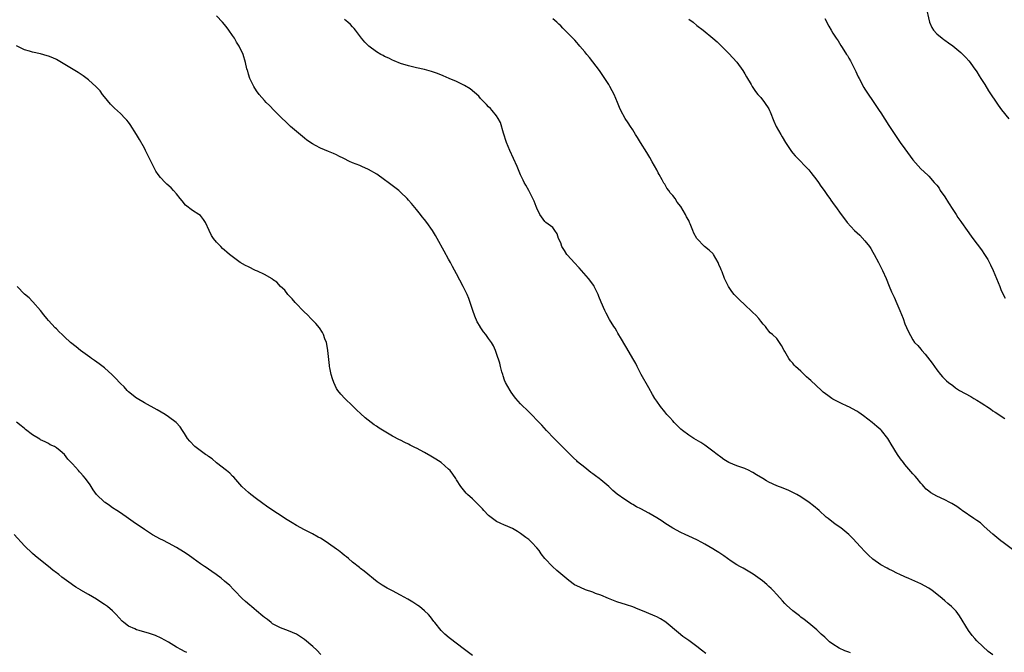
# Model space of a CAD drawing. Units: inches. Extents: x 2625000 to 2628000, y 1509000 to 1512000.
# Drawn here: x 2627284 to 2627530, y 1510972 to 1511130 of the extents above; entities that cross this region are included whole.
import ezdxf

# ---------------------------------------------------------------- set-up
doc = ezdxf.new("R2010")
doc.units = ezdxf.units.IN
doc.header["$MEASUREMENT"] = 0
doc.layers.add('LD26251509_10ft', color=73, linetype='Continuous')

msp = doc.modelspace()

# ---------------------------------------------------------------- linework, layer by layer
at = {"layer": 'LD26251509_10ft'}
for points, elevation in [([(2627510.22, 1511133), (2627511.2, 1511129), (2627511.74, 1511127.74), (2627512.19, 1511127), (2627513, 1511126.16), (2627514.35, 1511125), (2627514.73, 1511124.73), (2627515, 1511124.57), (2627515.89, 1511123.89), (2627517, 1511123.12), (2627519, 1511121.47), (2627519.52, 1511121), (2627520.22, 1511120.22), (2627521, 1511119.38), (2627521.31, 1511119), (2627522.11, 1511117.89), (2627523, 1511116.6), (2627523.59, 1511115.59), (2627524, 1511115), (2627525, 1511113.46), (2627525.9, 1511111.9), (2627528.31, 1511108.31), (2627529.17, 1511107.17), (2627531, 1511104.89)], 9570), ([(2627491.45, 1510971.45), (2627491, 1510971.62), (2627489.97, 1510971.97), (2627488.6, 1510972.6), (2627487, 1510973.62), (2627486.2, 1510974.2), (2627485.16, 1510975.16), (2627485, 1510975.33), (2627484.11, 1510976.11), (2627483, 1510977.22), (2627481, 1510978.9), (2627479.82, 1510979.82), (2627479, 1510980.38), (2627478.66, 1510980.66), (2627477, 1510981.93), (2627475.4, 1510983.4), (2627475, 1510983.81), (2627474.43, 1510984.43), (2627473, 1510986.03), (2627472.11, 1510987), (2627471.56, 1510987.56), (2627471, 1510988.06), (2627470.52, 1510988.52), (2627469.42, 1510989.42), (2627467.08, 1510991.08), (2627465.87, 1510991.87), (2627465, 1510992.33), (2627464.58, 1510992.58), (2627463.79, 1510993), (2627463, 1510993.48), (2627461.64, 1510994.36), (2627460.68, 1510995), (2627459.73, 1510995.73), (2627459, 1510996.17), (2627458.52, 1510996.53), (2627457.7, 1510997), (2627457, 1510997.44), (2627455, 1510998.62), (2627454.27, 1510999), (2627453, 1510999.7), (2627451, 1511000.63), (2627450.13, 1511001), (2627449, 1511001.53), (2627447, 1511002.57), (2627445, 1511003.86), (2627444.33, 1511004.33), (2627443, 1511005.22), (2627441, 1511006.38), (2627439, 1511007.42), (2627437.93, 1511007.93), (2627437, 1511008.5), (2627436.67, 1511008.67), (2627435, 1511009.75), (2627433.13, 1511011.13), (2627432.04, 1511012.04), (2627431, 1511012.99), (2627429, 1511014.71), (2627428.63, 1511015), (2627427.68, 1511015.68), (2627427, 1511016.22), (2627426.53, 1511016.53), (2627425, 1511017.74), (2627423.2, 1511019.2), (2627423, 1511019.42), (2627422.17, 1511020.17), (2627421, 1511021.38), (2627418.21, 1511024.21), (2627417.35, 1511025), (2627415.44, 1511027), (2627414.3, 1511028.3), (2627413.62, 1511029), (2627413.33, 1511029.33), (2627411.67, 1511031), (2627411, 1511031.64), (2627409, 1511033.66), (2627407.82, 1511035), (2627407.45, 1511035.45), (2627406.6, 1511036.6), (2627406.34, 1511037), (2627405.24, 1511039), (2627405, 1511039.6), (2627404.66, 1511040.66), (2627404.53, 1511041), (2627404.32, 1511041.68), (2627403.99, 1511043), (2627403.82, 1511043.82), (2627403, 1511046.28), (2627402.73, 1511047), (2627402.19, 1511048.19), (2627401.73, 1511049), (2627401, 1511050), (2627400.33, 1511051), (2627399.69, 1511051.69), (2627398.91, 1511052.91), (2627398.87, 1511053), (2627398.17, 1511054.17), (2627397.58, 1511055.58), (2627397.05, 1511057), (2627396.39, 1511059), (2627396.03, 1511060.03), (2627395.62, 1511061), (2627394.64, 1511063), (2627393, 1511066.15), (2627391.98, 1511067.98), (2627391.45, 1511069), (2627391, 1511069.85), (2627389.85, 1511071.85), (2627388.1, 1511075), (2627387.7, 1511075.7), (2627386.99, 1511077), (2627385.58, 1511079), (2627385, 1511079.75), (2627384.41, 1511080.41), (2627383.98, 1511081), (2627383, 1511082.22), (2627381.71, 1511083.71), (2627381, 1511084.59), (2627380.63, 1511085), (2627379, 1511086.6), (2627378.54, 1511087), (2627375.89, 1511089), (2627375, 1511089.62), (2627373.03, 1511091.03), (2627371, 1511092.22), (2627369.29, 1511093), (2627368.79, 1511093.21), (2627367, 1511093.9), (2627366.23, 1511094.23), (2627364.81, 1511095), (2627363.59, 1511095.59), (2627363, 1511095.89), (2627362.21, 1511096.21), (2627361, 1511096.74), (2627359, 1511097.58), (2627357.76, 1511098.24), (2627357, 1511098.62), (2627355.58, 1511099.58), (2627355, 1511100.03), (2627354.46, 1511100.46), (2627353, 1511101.69), (2627351.51, 1511103), (2627350.23, 1511104.23), (2627349.41, 1511105), (2627347.38, 1511107), (2627346.22, 1511108.22), (2627345.41, 1511109), (2627345, 1511109.45), (2627343.64, 1511111), (2627343, 1511111.87), (2627342.3, 1511113), (2627341.34, 1511115), (2627341, 1511116.02), (2627340.78, 1511116.78), (2627340.7, 1511117), (2627340.59, 1511117.41), (2627340.25, 1511119), (2627339.65, 1511121), (2627338.68, 1511123), (2627338.03, 1511124.03), (2627337.46, 1511125), (2627337, 1511125.7), (2627336.09, 1511127), (2627335.63, 1511127.63), (2627335, 1511128.42), (2627334.51, 1511129), (2627333, 1511130.59)], 9620), ([(2627527, 1510970.92), (2627525.8, 1510971.8), (2627524.47, 1510973), (2627523, 1510974.44), (2627522.49, 1510975), (2627521.82, 1510975.82), (2627520.92, 1510977), (2627518.69, 1510980.69), (2627517.84, 1510981.84), (2627516.68, 1510983), (2627515.78, 1510983.78), (2627515, 1510984.42), (2627514.34, 1510985), (2627513, 1510986.14), (2627511.82, 1510987), (2627511, 1510987.58), (2627509, 1510988.66), (2627506.01, 1510989.99), (2627505, 1510990.42), (2627503.74, 1510991), (2627503, 1510991.38), (2627501.91, 1510991.91), (2627501, 1510992.4), (2627500.6, 1510992.6), (2627499, 1510993.47), (2627497, 1510994.87), (2627495.89, 1510995.89), (2627495, 1510996.76), (2627493.91, 1510997.91), (2627491.99, 1510999.99), (2627491, 1511001.02), (2627489, 1511002.7), (2627487.58, 1511003.58), (2627485.81, 1511005), (2627485.34, 1511005.34), (2627483.61, 1511007), (2627482.18, 1511008.18), (2627481.1, 1511009), (2627479, 1511010.41), (2627478.04, 1511011), (2627477.38, 1511011.38), (2627476.05, 1511012.05), (2627474.62, 1511012.62), (2627473, 1511013.2), (2627471, 1511014.1), (2627470.42, 1511014.42), (2627469.52, 1511015), (2627467.94, 1511015.94), (2627467, 1511016.53), (2627466.67, 1511016.67), (2627466.07, 1511017), (2627465, 1511017.48), (2627464.25, 1511017.75), (2627463, 1511018.16), (2627461, 1511019), (2627459.78, 1511019.78), (2627459, 1511020.31), (2627458.09, 1511021), (2627457, 1511021.88), (2627455, 1511023.36), (2627453.99, 1511023.99), (2627452.26, 1511025), (2627451, 1511025.81), (2627449.42, 1511027), (2627449, 1511027.38), (2627448.2, 1511028.2), (2627447.36, 1511029), (2627447, 1511029.39), (2627446.25, 1511030.25), (2627445.56, 1511031), (2627445, 1511031.67), (2627443.94, 1511033), (2627443, 1511034.32), (2627442.55, 1511035), (2627441.97, 1511035.97), (2627441, 1511037.63), (2627439.14, 1511041), (2627438.1, 1511043), (2627437.74, 1511043.74), (2627437.02, 1511045.02), (2627435.57, 1511047.57), (2627435, 1511048.42), (2627434.18, 1511049.82), (2627433.32, 1511051.32), (2627433, 1511051.82), (2627432.58, 1511052.58), (2627432.3, 1511053), (2627431.24, 1511054.76), (2627430.36, 1511056.36), (2627430.02, 1511057), (2627429.09, 1511059.09), (2627428.5, 1511060.5), (2627428.33, 1511061), (2627427.39, 1511063), (2627427.25, 1511063.25), (2627425.98, 1511065), (2627423.65, 1511067.65), (2627422.33, 1511069), (2627421.72, 1511069.72), (2627420.57, 1511071), (2627419.97, 1511071.97), (2627419.3, 1511073), (2627419, 1511073.9), (2627418.48, 1511075), (2627418.12, 1511076.12), (2627417.52, 1511077), (2627417, 1511077.7), (2627415.32, 1511079), (2627415.12, 1511079.12), (2627415, 1511079.24), (2627413.82, 1511081), (2627413, 1511082.59), (2627412.86, 1511083), (2627412.34, 1511084.34), (2627412.06, 1511085), (2627411, 1511087), (2627410.27, 1511088.27), (2627409.9, 1511089), (2627409.59, 1511089.59), (2627409, 1511090.89), (2627408.11, 1511093), (2627406.28, 1511097), (2627405.45, 1511099), (2627404.69, 1511101.31), (2627403.94, 1511103.94), (2627403.39, 1511105), (2627403, 1511105.63), (2627401.87, 1511107), (2627401.45, 1511107.45), (2627401, 1511107.9), (2627400.48, 1511108.48), (2627399, 1511109.97), (2627398.52, 1511110.52), (2627397.48, 1511111.48), (2627396.37, 1511112.37), (2627395, 1511113.25), (2627393, 1511114.25), (2627391.13, 1511115), (2627389.64, 1511115.64), (2627388.21, 1511116.21), (2627386.71, 1511116.71), (2627385, 1511117.18), (2627383, 1511117.63), (2627381, 1511118.12), (2627379, 1511118.74), (2627377.39, 1511119.39), (2627377, 1511119.53), (2627376.03, 1511120.03), (2627375, 1511120.47), (2627374.67, 1511120.67), (2627374.06, 1511121), (2627373, 1511121.62), (2627371.04, 1511123.04), (2627370.04, 1511124.04), (2627369.22, 1511125), (2627367.74, 1511127), (2627367.42, 1511127.42), (2627367, 1511127.86), (2627366.45, 1511128.45), (2627365.84, 1511129), (2627365, 1511129.69)], 9610), ([(2627532.2, 1510997), (2627529.61, 1510999), (2627529, 1510999.44), (2627527, 1511001.11), (2627524.86, 1511003), (2627523.9, 1511003.9), (2627523, 1511004.51), (2627522.72, 1511004.72), (2627522.28, 1511005), (2627519.35, 1511007), (2627519.15, 1511007.15), (2627519, 1511007.24), (2627517.99, 1511007.99), (2627516.74, 1511008.74), (2627516.25, 1511009), (2627515, 1511009.65), (2627513, 1511010.56), (2627512.22, 1511011), (2627511.47, 1511011.46), (2627511, 1511011.83), (2627510.37, 1511012.37), (2627509.77, 1511013), (2627509.42, 1511013.42), (2627509, 1511013.87), (2627508.06, 1511015), (2627507.6, 1511015.6), (2627507, 1511016.2), (2627505, 1511018.54), (2627504.64, 1511019), (2627503.94, 1511019.94), (2627503.17, 1511021), (2627501.58, 1511023.58), (2627501, 1511024.59), (2627500.75, 1511025), (2627499.15, 1511027), (2627499, 1511027.15), (2627497.99, 1511027.99), (2627496.84, 1511029), (2627494.68, 1511030.68), (2627493.52, 1511031.52), (2627493, 1511031.87), (2627491, 1511032.91), (2627490.75, 1511033), (2627489, 1511033.83), (2627487, 1511034.87), (2627486.78, 1511035), (2627485.73, 1511035.73), (2627484.62, 1511036.62), (2627484.19, 1511037), (2627481.48, 1511039.48), (2627481, 1511039.95), (2627480.43, 1511040.43), (2627479, 1511041.8), (2627477.72, 1511043), (2627477.36, 1511043.36), (2627477, 1511043.81), (2627476.44, 1511044.44), (2627475.98, 1511045), (2627475, 1511046.76), (2627474.84, 1511047), (2627474.21, 1511048.21), (2627473.7, 1511049), (2627473, 1511049.97), (2627471.94, 1511051), (2627471.38, 1511051.38), (2627471, 1511051.86), (2627470.53, 1511052.53), (2627470.15, 1511053), (2627469.6, 1511053.6), (2627469, 1511054.35), (2627468.51, 1511055), (2627467.79, 1511055.79), (2627467, 1511056.53), (2627466.78, 1511056.78), (2627465, 1511058.4), (2627463.67, 1511059.67), (2627462.38, 1511061), (2627461.77, 1511061.77), (2627460.94, 1511063), (2627460.29, 1511064.29), (2627459.97, 1511065), (2627459.32, 1511066.68), (2627459.12, 1511067.12), (2627459, 1511067.42), (2627458.52, 1511068.52), (2627458.37, 1511069), (2627457.22, 1511071), (2627457.12, 1511071.12), (2627456.09, 1511072.09), (2627454.98, 1511073), (2627453.01, 1511075.01), (2627452.29, 1511076.29), (2627452, 1511077), (2627451.39, 1511078.61), (2627451.23, 1511079), (2627451, 1511079.47), (2627450.42, 1511080.42), (2627450.17, 1511081), (2627449.02, 1511082.98), (2627448.09, 1511084.09), (2627447.57, 1511085), (2627447, 1511085.71), (2627446.37, 1511086.37), (2627446.05, 1511087), (2627445.56, 1511087.56), (2627445, 1511088.54), (2627444.8, 1511088.8), (2627444.71, 1511089), (2627444.37, 1511089.63), (2627443.57, 1511091), (2627443.39, 1511091.39), (2627443, 1511092.16), (2627441.85, 1511094.15), (2627441.25, 1511095.25), (2627440.49, 1511096.49), (2627438.91, 1511099), (2627438.2, 1511100.2), (2627437.68, 1511101), (2627437, 1511102.15), (2627436.41, 1511103), (2627435.85, 1511103.85), (2627435.12, 1511105), (2627434.06, 1511107), (2627433.72, 1511107.72), (2627433.23, 1511109), (2627432.36, 1511111), (2627431.88, 1511111.88), (2627431.29, 1511113), (2627431, 1511113.46), (2627430.07, 1511115), (2627428.68, 1511117), (2627426.21, 1511120.21), (2627425.53, 1511121), (2627425, 1511121.65), (2627423.82, 1511123), (2627423.46, 1511123.46), (2627423, 1511123.92), (2627422.5, 1511124.5), (2627422.01, 1511125), (2627421.54, 1511125.54), (2627421, 1511126.06), (2627419.57, 1511127.57), (2627419, 1511128.09), (2627418.56, 1511128.56), (2627418.07, 1511129), (2627417, 1511129.88)], 9600), ([(2627451, 1511129.82), (2627452.07, 1511129), (2627453, 1511128.23), (2627454.57, 1511127), (2627457.02, 1511125), (2627458.09, 1511124.09), (2627459.12, 1511123.12), (2627461, 1511121.24), (2627463.01, 1511119.01), (2627464.49, 1511117), (2627465, 1511116.16), (2627465.41, 1511115.41), (2627466.57, 1511113.43), (2627466.81, 1511113), (2627467.69, 1511111.69), (2627468.28, 1511111), (2627469, 1511110.21), (2627469.96, 1511109), (2627471, 1511107.38), (2627471.21, 1511107), (2627471.35, 1511106.65), (2627472.28, 1511104.28), (2627472.89, 1511103), (2627473.99, 1511101), (2627474.37, 1511100.37), (2627475.21, 1511099), (2627476.69, 1511096.69), (2627477, 1511096.31), (2627477.61, 1511095.61), (2627478.25, 1511095), (2627478.6, 1511094.6), (2627480.21, 1511093), (2627480.58, 1511092.58), (2627481, 1511092.18), (2627481.49, 1511091.49), (2627483, 1511089.6), (2627483.41, 1511089), (2627484.03, 1511088.03), (2627484.87, 1511087), (2627485.71, 1511085.71), (2627486.27, 1511085), (2627486.55, 1511084.55), (2627487.36, 1511083.36), (2627487.65, 1511083), (2627489.08, 1511081), (2627489.93, 1511079.93), (2627490.63, 1511079), (2627492.45, 1511077), (2627493.78, 1511075.78), (2627495, 1511074.42), (2627496.15, 1511073), (2627496.49, 1511072.49), (2627497, 1511071.56), (2627497.35, 1511071), (2627498.42, 1511069), (2627499, 1511067.78), (2627499.41, 1511067), (2627500.3, 1511065), (2627501.06, 1511063.06), (2627501.69, 1511061.69), (2627501.99, 1511061), (2627502.32, 1511060.32), (2627503, 1511058.74), (2627503.77, 1511057), (2627504.55, 1511055), (2627505, 1511053.69), (2627505.84, 1511051.85), (2627507, 1511049.64), (2627507.42, 1511049), (2627508.22, 1511048.22), (2627509, 1511047.34), (2627509.24, 1511047), (2627510.11, 1511046.11), (2627511.85, 1511043.85), (2627513, 1511042.17), (2627513.94, 1511041), (2627514.44, 1511040.44), (2627515.43, 1511039.43), (2627515.95, 1511039), (2627517, 1511038.26), (2627517.7, 1511037.7), (2627518.69, 1511037), (2627521.49, 1511035.49), (2627522.28, 1511035), (2627523, 1511034.62), (2627524.11, 1511033.89), (2627525, 1511033.34), (2627525.52, 1511033), (2627526.41, 1511032.41), (2627527, 1511031.95), (2627527.6, 1511031.6), (2627530, 1511030)], 9590), ([(2627485, 1511129.99), (2627486.02, 1511128.02), (2627486.59, 1511127), (2627487, 1511126.29), (2627487.84, 1511125), (2627488.34, 1511124.34), (2627489, 1511123.18), (2627489.31, 1511122.69), (2627490.44, 1511121), (2627490.68, 1511120.68), (2627491, 1511120.06), (2627491.41, 1511119.41), (2627492.15, 1511117.85), (2627492.74, 1511116.74), (2627493, 1511116.13), (2627493.38, 1511115.38), (2627493.55, 1511115), (2627494.73, 1511112.73), (2627495, 1511112.29), (2627495.51, 1511111.51), (2627497.25, 1511109), (2627497.95, 1511107.95), (2627498.59, 1511107), (2627499, 1511106.39), (2627501, 1511103.23), (2627502.47, 1511101), (2627503.86, 1511099), (2627505, 1511097.39), (2627507, 1511094.65), (2627509, 1511092.42), (2627510.79, 1511090.79), (2627511, 1511090.58), (2627512.37, 1511089), (2627513, 1511088.32), (2627513.54, 1511087.54), (2627513.87, 1511087), (2627515, 1511085.41), (2627515.91, 1511083.91), (2627517, 1511082.21), (2627517.84, 1511081), (2627518.27, 1511080.27), (2627519, 1511079.23), (2627519.18, 1511079), (2627520.58, 1511077), (2627521.6, 1511075.6), (2627522, 1511075), (2627524.13, 1511072.13), (2627524.92, 1511071), (2627525.72, 1511069.72), (2627526.41, 1511068.41), (2627527.06, 1511067), (2627527.91, 1511065), (2627528.73, 1511063), (2627529, 1511062.27), (2627529.6, 1511061), (2627530.08, 1511060.08)], 9580), ([(2627455.27, 1510971.27), (2627454.16, 1510972.16), (2627453, 1510973.05), (2627451, 1510974.51), (2627449.55, 1510975.55), (2627448.42, 1510976.42), (2627445.39, 1510979), (2627445, 1510979.29), (2627443.94, 1510979.94), (2627443, 1510980.44), (2627442.62, 1510980.62), (2627440.45, 1510981.55), (2627439, 1510982.14), (2627438.37, 1510982.37), (2627437, 1510982.92), (2627435.42, 1510983.42), (2627433, 1510984.22), (2627430.98, 1510985.02), (2627429, 1510985.85), (2627427.68, 1510986.32), (2627427, 1510986.59), (2627425.22, 1510987.22), (2627425, 1510987.28), (2627423, 1510988.18), (2627422.48, 1510988.48), (2627421, 1510989.51), (2627419, 1510991.2), (2627418, 1510992), (2627416.99, 1510992.99), (2627415.05, 1510995.05), (2627414.16, 1510996.16), (2627413.62, 1510997), (2627413, 1510997.72), (2627411.8, 1510999), (2627411, 1510999.74), (2627410.26, 1511000.26), (2627409, 1511001.28), (2627408.25, 1511001.75), (2627407, 1511002.49), (2627405.24, 1511003.24), (2627405, 1511003.38), (2627403.85, 1511003.85), (2627403, 1511004.27), (2627401.99, 1511005), (2627401, 1511005.75), (2627399.82, 1511007), (2627399.44, 1511007.44), (2627398.46, 1511008.46), (2627397.86, 1511009), (2627397, 1511009.9), (2627395.69, 1511011), (2627395.36, 1511011.36), (2627394.04, 1511013), (2627393, 1511014.66), (2627392.8, 1511015), (2627392.09, 1511016.09), (2627391.35, 1511017), (2627391, 1511017.33), (2627389.1, 1511019), (2627387.82, 1511019.82), (2627386.58, 1511020.58), (2627385, 1511021.49), (2627383, 1511022.57), (2627382.71, 1511022.71), (2627381.38, 1511023.38), (2627381, 1511023.59), (2627380.03, 1511024.03), (2627379, 1511024.58), (2627378.71, 1511024.71), (2627377, 1511025.63), (2627373.62, 1511027.62), (2627373, 1511028.05), (2627372.41, 1511028.41), (2627370.16, 1511030.16), (2627369, 1511031.26), (2627368.06, 1511032.06), (2627367, 1511033.16), (2627365.02, 1511035.02), (2627364.05, 1511036.05), (2627363.33, 1511037), (2627363, 1511037.54), (2627362.29, 1511039), (2627361.94, 1511039.94), (2627361.65, 1511041), (2627361.34, 1511042.66), (2627361.26, 1511043), (2627361.22, 1511043.22), (2627360.83, 1511047), (2627360.54, 1511048.54), (2627360.44, 1511049), (2627360.08, 1511049.92), (2627359.72, 1511051), (2627359.49, 1511051.49), (2627358.7, 1511052.7), (2627357.78, 1511053.78), (2627356.56, 1511055), (2627355.8, 1511055.8), (2627354.78, 1511056.78), (2627354.53, 1511057), (2627353, 1511058.64), (2627352.64, 1511059), (2627351.94, 1511059.94), (2627351, 1511060.8), (2627350.91, 1511060.91), (2627350.81, 1511061), (2627350.04, 1511062.04), (2627349, 1511062.96), (2627348.07, 1511064.07), (2627347, 1511064.73), (2627346.87, 1511064.87), (2627345, 1511065.97), (2627343.22, 1511066.78), (2627343, 1511066.9), (2627342.75, 1511067), (2627341, 1511067.87), (2627340.22, 1511068.22), (2627338.92, 1511069), (2627336.25, 1511071), (2627335.57, 1511071.57), (2627335, 1511072.09), (2627334.51, 1511072.51), (2627334.07, 1511073), (2627333, 1511074.07), (2627332.27, 1511075), (2627331.73, 1511075.73), (2627331.12, 1511077), (2627330.22, 1511079), (2627329.77, 1511079.77), (2627329, 1511080.7), (2627328.6, 1511081), (2627327, 1511081.97), (2627325.28, 1511083.28), (2627324.37, 1511084.37), (2627323.94, 1511085), (2627323, 1511086.16), (2627322.26, 1511087), (2627321.63, 1511087.63), (2627320.59, 1511088.59), (2627320.17, 1511089), (2627319, 1511090.22), (2627318.4, 1511091), (2627317.82, 1511091.82), (2627317.22, 1511093), (2627317.14, 1511093.14), (2627316.27, 1511095), (2627315.83, 1511095.83), (2627315.28, 1511097), (2627315, 1511097.53), (2627313.75, 1511099.75), (2627313, 1511101.01), (2627311.45, 1511103.45), (2627311, 1511104.03), (2627310.56, 1511104.56), (2627310.16, 1511105), (2627309, 1511106.18), (2627307.52, 1511107.52), (2627306.53, 1511108.53), (2627305, 1511110.34), (2627304.49, 1511111), (2627303.88, 1511111.88), (2627302.9, 1511112.91), (2627301, 1511114.61), (2627299.64, 1511115.64), (2627298.42, 1511116.42), (2627297.58, 1511117), (2627294.29, 1511119), (2627293.46, 1511119.46), (2627293, 1511119.68), (2627292.09, 1511120.09), (2627291, 1511120.54), (2627290.65, 1511120.65), (2627289, 1511121.14), (2627287, 1511121.54), (2627286.22, 1511121.78), (2627285, 1511122.1), (2627283, 1511123.09)], 9630), ([(2627397, 1510970.82), (2627395, 1510972.29), (2627391.16, 1510975.16), (2627390.09, 1510976.09), (2627389.16, 1510977), (2627387.52, 1510979), (2627387.32, 1510979.32), (2627386.47, 1510980.47), (2627386, 1510981), (2627385, 1510981.98), (2627383.75, 1510983), (2627383.31, 1510983.31), (2627382.09, 1510984.09), (2627380.84, 1510984.84), (2627379, 1510985.9), (2627377, 1510986.94), (2627375.63, 1510987.63), (2627374.35, 1510988.35), (2627373.17, 1510989.17), (2627369.89, 1510991.89), (2627369, 1510992.53), (2627368.75, 1510992.75), (2627367, 1510994.1), (2627366.01, 1510995), (2627365.45, 1510995.45), (2627365, 1510995.76), (2627364.34, 1510996.34), (2627363.49, 1510997), (2627363, 1510997.34), (2627361, 1510998.8), (2627359.67, 1510999.67), (2627359, 1511000.08), (2627358.39, 1511000.39), (2627357, 1511001.18), (2627355, 1511002.22), (2627353, 1511003.31), (2627351.92, 1511003.92), (2627350.67, 1511004.67), (2627345.86, 1511007.86), (2627344.2, 1511009), (2627343, 1511009.94), (2627341.59, 1511011), (2627341, 1511011.53), (2627340.2, 1511012.2), (2627339.34, 1511013), (2627337.32, 1511015.32), (2627337, 1511015.59), (2627336.32, 1511016.32), (2627335.46, 1511017), (2627333, 1511018.92), (2627331.92, 1511019.92), (2627331, 1511020.48), (2627330.72, 1511020.72), (2627330.27, 1511021), (2627327.55, 1511023), (2627326.33, 1511024.33), (2627325.76, 1511025), (2627325, 1511026.26), (2627324.52, 1511027), (2627323.9, 1511027.9), (2627322.92, 1511029), (2627321, 1511030.46), (2627320.19, 1511031), (2627318.17, 1511032.17), (2627315, 1511033.93), (2627313.15, 1511035), (2627313, 1511035.1), (2627311, 1511036.7), (2627310.69, 1511037), (2627309.89, 1511037.89), (2627309, 1511038.76), (2627308.77, 1511039), (2627307.95, 1511039.95), (2627306.94, 1511040.94), (2627305, 1511042.68), (2627303.7, 1511043.7), (2627302.52, 1511044.52), (2627301.77, 1511045), (2627301.33, 1511045.33), (2627299, 1511047), (2627297.91, 1511047.91), (2627296.54, 1511049), (2627295, 1511050.45), (2627294.39, 1511051), (2627293.69, 1511051.69), (2627293, 1511052.39), (2627292.68, 1511052.68), (2627291, 1511054.51), (2627290.62, 1511055), (2627289.88, 1511055.88), (2627289, 1511057), (2627287.13, 1511059.13), (2627287, 1511059.25), (2627286.15, 1511060.15), (2627285, 1511061.09), (2627283.21, 1511063)], 9640), ([(2627359.04, 1510971.04), (2627358.08, 1510972.08), (2627357.06, 1510973.06), (2627355, 1510974.8), (2627353, 1510976.14), (2627351, 1510976.97), (2627349, 1510977.69), (2627347, 1510978.74), (2627346.65, 1510979), (2627345.76, 1510979.76), (2627345, 1510980.26), (2627344.61, 1510980.61), (2627343, 1510981.94), (2627342.43, 1510982.43), (2627341.7, 1510983), (2627341.34, 1510983.34), (2627340.25, 1510984.25), (2627339.41, 1510985), (2627337.51, 1510987), (2627337.27, 1510987.28), (2627336.29, 1510988.29), (2627335, 1510989.4), (2627334.13, 1510990.13), (2627332.87, 1510991), (2627331.81, 1510991.81), (2627331, 1510992.35), (2627330.62, 1510992.62), (2627330.02, 1510993), (2627329, 1510993.73), (2627327.13, 1510995), (2627325.92, 1510995.92), (2627324.73, 1510996.73), (2627323, 1510997.8), (2627321, 1510998.86), (2627319.59, 1510999.59), (2627319, 1510999.86), (2627317, 1511000.96), (2627315, 1511002.24), (2627312.17, 1511004.17), (2627311, 1511005.03), (2627309, 1511006.4), (2627308.06, 1511007), (2627307, 1511007.71), (2627306.23, 1511008.23), (2627305.14, 1511009), (2627305, 1511009.11), (2627303.02, 1511011.02), (2627302.19, 1511012.19), (2627301.68, 1511013), (2627301.4, 1511013.4), (2627300.26, 1511015), (2627299.66, 1511015.66), (2627299, 1511016.43), (2627298.72, 1511016.72), (2627298.5, 1511017), (2627297, 1511018.72), (2627295.88, 1511019.88), (2627295, 1511021.03), (2627293.91, 1511021.91), (2627293, 1511022.71), (2627292.47, 1511023), (2627291.46, 1511023.46), (2627291, 1511023.72), (2627290.14, 1511024.14), (2627289, 1511024.68), (2627288.82, 1511024.82), (2627287, 1511025.94), (2627285.29, 1511027.29), (2627285, 1511027.48), (2627284.19, 1511028.19), (2627283, 1511029.06)], 9650), ([(2627325.57, 1510971.57), (2627325, 1510971.8), (2627324.23, 1510972.23), (2627323, 1510972.86), (2627321, 1510974.09), (2627319.15, 1510975.15), (2627317.75, 1510975.75), (2627317, 1510976.02), (2627316.26, 1510976.26), (2627313.64, 1510977), (2627313, 1510977.2), (2627312.59, 1510977.41), (2627311, 1510978.14), (2627309.83, 1510979), (2627309.39, 1510979.39), (2627307.95, 1510981), (2627307, 1510981.97), (2627305.76, 1510983), (2627305, 1510983.55), (2627304.09, 1510984.09), (2627303, 1510984.84), (2627301, 1510986.05), (2627299.13, 1510987.13), (2627299, 1510987.23), (2627297.86, 1510987.86), (2627297, 1510988.47), (2627296.67, 1510988.67), (2627294.36, 1510990.36), (2627293.57, 1510991), (2627293.24, 1510991.24), (2627293, 1510991.44), (2627292.11, 1510992.11), (2627291.02, 1510993), (2627289, 1510994.57), (2627287.67, 1510995.67), (2627287, 1510996.26), (2627285, 1510998.23), (2627282.45, 1511001)], 9660)]:
    msp.add_lwpolyline(points, dxfattribs=dict(at, elevation=elevation))

doc.saveas('drawing.dxf')
